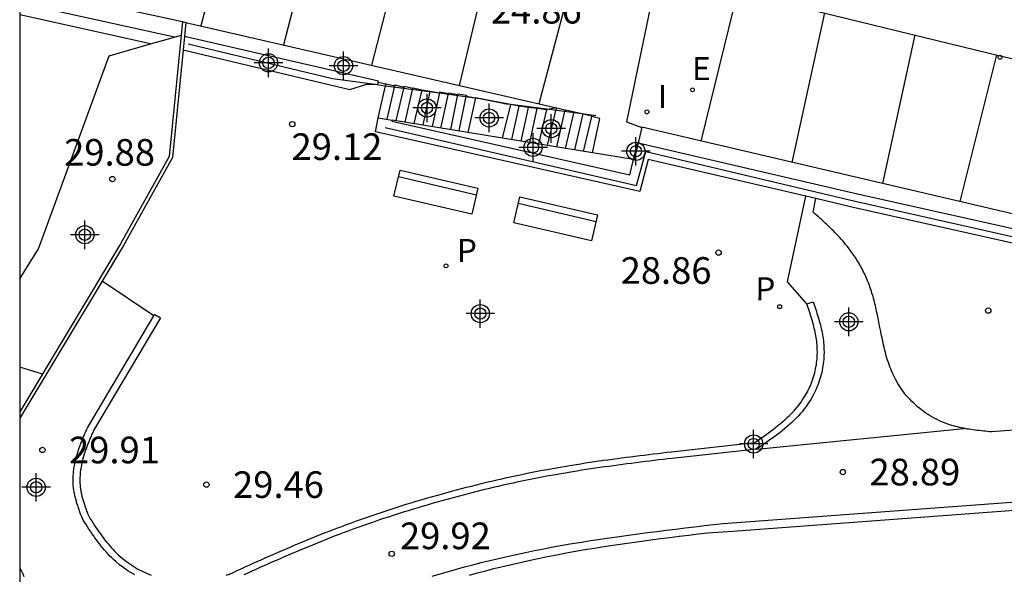
# Model space of a CAD drawing. Units: metres. Extents: x 581343 to 581695, y 4796039 to 4796290.
# Drawn here: x 581344 to 581372, y 4796199 to 4796214 of the extents above; entities that cross this region are included whole.
import ezdxf

# ---------------------------------------------------------------- set-up
doc = ezdxf.new("R2010")
doc.units = ezdxf.units.M
doc.header["$MEASUREMENT"] = 0
doc.linetypes.add('TRAZOS', pattern=[19.05, 12.7, -6.35])
for name, color, linetype in [('010106', 9, 'Continuous'), ('020194', 31, 'TRAZOS'), ('020204', 9, 'Continuous'), ('020308', 9, 'Continuous'), ('060108', 9, 'Continuous'), ('060113', 4, 'Continuous'), ('060117', 9, 'Continuous'), ('060126', 9, 'Continuous'), ('060141', 9, 'Continuous'), ('060144', 9, 'Continuous'), ('070105', 6, 'Continuous'), ('070108', 9, 'Continuous'), ('090202', 1, 'Continuous'), ('100105', 3, 'Continuous'), ('210205', 4, 'Continuous'), ('210305', 4, 'Continuous'), ('220205', 1, 'Continuous'), ('220305', 1, 'Continuous'), ('260101', 9, 'Continuous'), ('270204', 9, 'Continuous'), ('270304', 9, 'Continuous'), ('Centroides', 1, 'Continuous')]:
    doc.layers.add(name, color=color, linetype=linetype)
doc.styles.add('ARIAL', font='arial.ttf', dxfattribs={"height": 1})
doc.styles.add('ROMANS', font='romans__.ttf', dxfattribs={"height": 1})

# ---------------------------------------------------------------- blocks, each defined once
blk = doc.blocks.new('Centroide')
for points in [[(0, -0.402), (0, 0.402)], [(0.402, 0), (-0.402, 0)]]:
    blk.add_lwpolyline(points)
for radius in [0.256, 0.159]:
    blk.add_circle((0, 0), radius)
blk = doc.blocks.new('COTAPU')
blk.add_circle((0, 0), 0.075)
blk = doc.blocks.new('REGELE')
blk.add_circle((0, 0), 0.055)
blk = doc.blocks.new('BANCO')
blk.add_line((1.125, 0.1875), (-1.125, 0.1875))
blk.add_lwpolyline([(1.125, 0.75), (1.125, 0), (-1.125, 0), (-1.125, 0.75)], close=True)
blk = doc.blocks.new('REIND')
blk.add_circle((0, 0), 0.055)
blk = doc.blocks.new('PLUVI3')
blk.add_circle((0, 0), 0.055)

msp = doc.modelspace()

# ---------------------------------------------------------------- linework, layer by layer
at = {"layer": '010106', "flags": 128}
msp.add_lwpolyline([(581344.222, 4796040.195), (581694.213, 4796040.187), (581694.218, 4796290.18), (581344.228, 4796290.187)], close=True, dxfattribs=at)
at = {"layer": '020194', "elevation": 30.64, "flags": 128}
msp.add_lwpolyline([(581344.86, 4796204.34), (581344.226, 4796204.542)], dxfattribs=at)
at = {"layer": '060108', "flags": 128}
msp.add_lwpolyline([(581355.83, 4796198.657), (581356.059, 4796198.725), (581356.288, 4796198.791), (581356.517, 4796198.856), (581356.747, 4796198.918), (581356.977, 4796198.979), (581357.208, 4796199.037), (581357.7, 4796199.157), (581358.193, 4796199.268), (581358.455, 4796199.324), (581358.717, 4796199.378), (581358.979, 4796199.429), (581359.242, 4796199.479), (581359.505, 4796199.526), (581359.769, 4796199.572), (581360.033, 4796199.616), (581360.298, 4796199.658), (581360.563, 4796199.698), (581360.828, 4796199.738), (581361.093, 4796199.776), (581361.359, 4796199.812), (581361.625, 4796199.848), (581361.891, 4796199.883), (581362.157, 4796199.917), (581362.423, 4796199.95), (581362.69, 4796199.983), (581362.956, 4796200.015), (581363.223, 4796200.046), (581363.49, 4796200.078), (581363.756, 4796200.11), (581364.023, 4796200.141), (581383.164, 4796201.556)], dxfattribs=at)
at = {"layer": '060113', "flags": 128}
msp.add_lwpolyline([(581356.881, 4796198.687), (581357.111, 4796198.749), (581357.341, 4796198.81), (581357.572, 4796198.868), (581358.064, 4796198.988), (581358.557, 4796199.099), (581358.819, 4796199.155), (581359.08, 4796199.209), (581359.342, 4796199.26), (581359.606, 4796199.31), (581359.869, 4796199.357), (581360.133, 4796199.403), (581360.397, 4796199.447), (581360.662, 4796199.489), (581360.927, 4796199.529), (581361.192, 4796199.569), (581361.457, 4796199.607), (581361.723, 4796199.643), (581361.989, 4796199.679), (581362.255, 4796199.714), (581362.521, 4796199.748), (581362.787, 4796199.781), (581363.054, 4796199.814), (581363.32, 4796199.846), (581363.587, 4796199.877), (581364.293, 4796199.927), (581383.167, 4796201.33)], dxfattribs=at)
at = {"layer": '060117', "flags": 128}
for points in [[(581354.314, 4796212.562), (581354.534, 4796212.515)], [(581354.315, 4796211.561), (581354.522, 4796212.463)], [(581354.522, 4796212.463), (581354.534, 4796212.515)], [(581354.534, 4796212.515), (581354.781, 4796212.462), (581354.786, 4796212.483), (581355.039, 4796212.424), (581355.044, 4796212.446), (581355.292, 4796212.39), (581355.296, 4796212.406), (581355.545, 4796212.349), (581355.776, 4796212.308), (581356.038, 4796212.26), (581356.046, 4796212.295), (581356.296, 4796212.239), (581356.302, 4796212.265), (581356.549, 4796212.214), (581356.554, 4796212.236), (581356.796, 4796212.2), (581356.79, 4796212.169), (581357.051, 4796212.118)], [(581357.051, 4796212.118), (581356.837, 4796211.148)], [(581357.741, 4796211.992), (581357.051, 4796212.118)], [(581358.045, 4796211.936), (581357.741, 4796211.992)], [(581357.813, 4796210.988), (581358.045, 4796211.936)], [(581359.127, 4796211.798), (581359.046, 4796211.78), (581358.787, 4796211.818), (581358.539, 4796211.847), (581358.279, 4796211.889), (581358.045, 4796211.936)], [(581359.335, 4796211.841), (581359.127, 4796211.798)], [(581360.323, 4796211.596), (581360.327, 4796211.612)], [(581360.346, 4796210.573), (581360.556, 4796211.537), (581360.323, 4796211.596)]]:
    msp.add_lwpolyline(points, dxfattribs=at)
at = {"layer": '060126', "flags": 128}
for points in [[(581366.38, 4796206.32), (581365.834, 4796206.941), (581366.353, 4796209.349)], [(581347.999, 4796205.98), (581346.543, 4796206.963)], [(581364.973, 4796202.233), (581370.795, 4796202.817)]]:
    msp.add_lwpolyline(points, dxfattribs=at)
at = {"layer": '060141', "flags": 128}
for points in [[(581354.567, 4796211.52), (581354.781, 4796212.462)], [(581355.039, 4796212.424), (581354.812, 4796211.48)], [(581355.07, 4796211.437), (581355.292, 4796212.39)], [(581355.545, 4796212.349), (581355.32, 4796211.396)], [(581355.575, 4796211.354), (581355.775, 4796212.308)], [(581356.038, 4796212.26), (581355.835, 4796211.312)], [(581356.077, 4796211.272), (581356.296, 4796212.239)], [(581356.549, 4796212.214), (581356.345, 4796211.228)], [(581356.592, 4796211.188), (581356.79, 4796212.169)], [(581358.07, 4796210.945), (581358.279, 4796211.889)], [(581358.539, 4796211.847), (581358.324, 4796210.904)], [(581358.577, 4796210.862), (581358.787, 4796211.818)], [(581359.046, 4796211.78), (581358.824, 4796210.822)], [(581359.081, 4796210.78), (581359.335, 4796211.841)], [(581359.571, 4796211.786), (581359.334, 4796210.738)], [(581359.582, 4796210.698), (581359.827, 4796211.727)], [(581360.073, 4796211.671), (581359.839, 4796210.655)], [(581360.091, 4796210.614), (581360.323, 4796211.596)]]:
    msp.add_lwpolyline(points, dxfattribs=at)
at = {"layer": '060144', "flags": 128}
for points in [[(581348.58, 4796213.832), (581344.226, 4796214.79)], [(581348.968, 4796213.646), (581353.024, 4796212.668), (581354.226, 4796212.503)], [(581354.226, 4796212.503), (581354.328, 4796212.489), (581354.522, 4796212.463)], [(581354.522, 4796212.463), (581356.038, 4796212.26)], [(581356.038, 4796212.26), (581356.965, 4796212.135)], [(581356.965, 4796212.135), (581357.172, 4796212.107), (581357.741, 4796211.992)], [(581357.741, 4796211.992), (581357.917, 4796211.956), (581357.983, 4796211.948)], [(581357.983, 4796211.948), (581358.046, 4796211.939)], [(581358.046, 4796211.939), (581359.127, 4796211.798)], [(581359.127, 4796211.798), (581360.046, 4796211.677)], [(581360.046, 4796211.677), (581360.44, 4796211.625)], [(581354.512, 4796211.29), (581361.586, 4796209.658), (581361.845, 4796210.609), (581367.735, 4796209.216), (581389.204, 4796204.38)]]:
    msp.add_lwpolyline(points, dxfattribs=at)
at = {"layer": '070105', "flags": 128}
for points in [[(581344.226, 4796215.268), (581348.462, 4796214.346), (581348.806, 4796214.267)], [(581347.9, 4796213.638), (581344.226, 4796214.461)], [(581348.806, 4796214.267), (581348.898, 4796214.246)], [(581348.898, 4796214.246), (581348.859, 4796213.847)], [(581348.898, 4796214.246), (581359.335, 4796211.841)], [(581347.9, 4796213.638), (581348.58, 4796213.832)], [(581348.58, 4796213.832), (581348.768, 4796213.886)], [(581348.859, 4796213.847), (581348.821, 4796213.471)], [(581354.314, 4796212.562), (581354.321, 4796212.592), (581348.859, 4796213.847)], [(581344.226, 4796207.022), (581344.754, 4796207.871), (581346.737, 4796213.306), (581347.9, 4796213.638)], [(581348.821, 4796213.471), (581348.521, 4796210.441), (581347.141, 4796207.96), (581346.543, 4796206.963)], [(581348.821, 4796213.471), (581353.518, 4796212.354), (581353.992, 4796212.509), (581354.226, 4796212.503)], [(581354.226, 4796212.503), (581354.301, 4796212.501), (581354.314, 4796212.562)], [(581359.335, 4796211.841), (581360.046, 4796211.677)], [(581366.353, 4796209.349), (581361.909, 4796210.385), (581361.681, 4796209.48), (581354.237, 4796211.165), (581354.315, 4796211.561)], [(581354.315, 4796211.561), (581354.705, 4796211.497)], [(581354.705, 4796211.497), (581354.699, 4796211.465), (581361.392, 4796209.95), (581361.501, 4796210.384)], [(581356.837, 4796211.148), (581354.705, 4796211.497)], [(581360.046, 4796211.677), (581360.327, 4796211.612)], [(581390.857, 4796204.482), (581361.733, 4796211.293), (581361.631, 4796210.856)], [(581357.813, 4796210.988), (581356.837, 4796211.148)], [(581360.346, 4796210.573), (581357.813, 4796210.988)], [(581361.501, 4796210.384), (581361.621, 4796210.858), (581361.631, 4796210.856)], [(581361.631, 4796210.856), (581361.521, 4796210.38), (581361.501, 4796210.384)], [(581361.631, 4796210.856), (581367.804, 4796209.423), (581389.278, 4796204.627), (581390.375, 4796204.455)], [(581361.501, 4796210.384), (581360.346, 4796210.573)], [(581366.633, 4796209.283), (581366.353, 4796209.349)], [(581388.277, 4796204.422), (581367.648, 4796209.046), (581366.633, 4796209.283)], [(581346.543, 4796206.963), (581344.226, 4796203.1)], [(581350.03, 4796198.689), (581350.131, 4796198.717), (581350.231, 4796198.762), (581350.343, 4796198.814), (581350.456, 4796198.865), (581350.569, 4796198.916), (581350.682, 4796198.967), (581350.795, 4796199.018), (581350.908, 4796199.068), (581351.021, 4796199.119), (581351.134, 4796199.169), (581351.248, 4796199.22), (581351.361, 4796199.27), (581351.475, 4796199.32), (581351.589, 4796199.369), (581351.703, 4796199.418), (581351.817, 4796199.467), (581351.931, 4796199.516), (581352.045, 4796199.564), (581352.16, 4796199.612), (581352.275, 4796199.66), (581352.39, 4796199.707), (581352.505, 4796199.754), (581352.757, 4796199.855), (581353.01, 4796199.954), (581353.148, 4796200.007), (581353.286, 4796200.059), (581353.425, 4796200.111), (581353.563, 4796200.162), (581353.702, 4796200.212), (581353.841, 4796200.261), (581353.981, 4796200.31), (581354.12, 4796200.359), (581354.26, 4796200.406), (581354.4, 4796200.453), (581354.54, 4796200.5), (581354.681, 4796200.545), (581354.821, 4796200.59), (581354.962, 4796200.635), (581355.103, 4796200.679), (581355.244, 4796200.722), (581355.386, 4796200.764), (581355.527, 4796200.806), (581355.669, 4796200.848), (581355.811, 4796200.888), (581356.093, 4796200.968), (581356.375, 4796201.046), (581356.516, 4796201.084), (581356.657, 4796201.121), (581356.798, 4796201.158), (581356.939, 4796201.194), (581357.081, 4796201.23), (581357.222, 4796201.265), (581357.364, 4796201.299), (581357.506, 4796201.333), (581357.648, 4796201.366), (581357.79, 4796201.399), (581357.933, 4796201.431), (581358.075, 4796201.462), (581358.218, 4796201.492), (581358.36, 4796201.522), (581358.503, 4796201.552), (581358.646, 4796201.58), (581358.789, 4796201.608), (581358.933, 4796201.636), (581359.076, 4796201.662), (581359.219, 4796201.688), (581359.49, 4796201.736), (581359.761, 4796201.781), (581359.888, 4796201.802), (581360.015, 4796201.822), (581360.143, 4796201.842), (581360.27, 4796201.861), (581360.398, 4796201.88), (581360.526, 4796201.899), (581360.653, 4796201.917), (581360.781, 4796201.934), (581360.908, 4796201.952), (581361.035, 4796201.969), (581361.163, 4796201.986), (581361.29, 4796202.002), (581361.418, 4796202.019), (581361.546, 4796202.035), (581361.673, 4796202.051), (581361.801, 4796202.067), (581361.929, 4796202.082), (581362.056, 4796202.098), (581362.184, 4796202.113), (581362.311, 4796202.129), (581362.439, 4796202.144), (581362.569, 4796202.16), (581364.905, 4796202.415), (581364.939, 4796202.438), (581365.012, 4796202.489), (581365.085, 4796202.54), (581365.157, 4796202.592), (581365.229, 4796202.643), (581365.3, 4796202.694), (581365.37, 4796202.746), (581365.439, 4796202.798), (581365.507, 4796202.85), (581365.575, 4796202.903), (581365.64, 4796202.956), (581365.705, 4796203.011), (581365.768, 4796203.066), (581365.829, 4796203.121), (581365.889, 4796203.178), (581365.947, 4796203.236), (581366.003, 4796203.295), (581366.057, 4796203.354), (581366.108, 4796203.415), (581366.158, 4796203.478), (581366.206, 4796203.542), (581366.251, 4796203.607), (581366.325, 4796203.723), (581366.393, 4796203.845), (581366.419, 4796203.895), (581366.444, 4796203.946), (581366.468, 4796203.997), (581366.49, 4796204.05), (581366.512, 4796204.103), (581366.532, 4796204.157), (581366.551, 4796204.211), (581366.568, 4796204.266), (581366.585, 4796204.322), (581366.6, 4796204.378), (581366.613, 4796204.434), (581366.626, 4796204.49), (581366.636, 4796204.547), (581366.646, 4796204.604), (581366.654, 4796204.661), (581366.661, 4796204.718), (581366.666, 4796204.775), (581366.67, 4796204.832), (581366.673, 4796204.889), (581366.674, 4796204.945), (581366.673, 4796205.056), (581366.666, 4796205.166), (581366.662, 4796205.217), (581366.656, 4796205.269), (581366.65, 4796205.32), (581366.642, 4796205.372), (581366.633, 4796205.424), (581366.624, 4796205.475), (581366.613, 4796205.527), (581366.602, 4796205.579), (581366.589, 4796205.631), (581366.576, 4796205.683), (581366.563, 4796205.736), (581366.548, 4796205.788), (581366.533, 4796205.841), (581366.518, 4796205.893), (581366.501, 4796205.946), (581366.485, 4796205.999), (581366.468, 4796206.052), (581366.451, 4796206.105), (581366.434, 4796206.159), (581366.416, 4796206.212), (581366.398, 4796206.266), (581366.38, 4796206.32)], [(581366.559, 4796206.379), (581366.577, 4796206.325), (581366.595, 4796206.271), (581366.612, 4796206.217), (581366.63, 4796206.163), (581366.647, 4796206.109), (581366.664, 4796206.055), (581366.681, 4796206.001), (581366.698, 4796205.947), (581366.714, 4796205.893), (581366.729, 4796205.839), (581366.744, 4796205.785), (581366.758, 4796205.73), (581366.772, 4796205.676), (581366.785, 4796205.621), (581366.797, 4796205.566), (581366.808, 4796205.512), (581366.819, 4796205.457), (581366.828, 4796205.401), (581366.836, 4796205.346), (581366.843, 4796205.291), (581366.849, 4796205.235), (581366.854, 4796205.179), (581366.861, 4796205.062), (581366.862, 4796204.945), (581366.861, 4796204.883), (581366.858, 4796204.822), (581366.854, 4796204.76), (581366.848, 4796204.698), (581366.841, 4796204.637), (581366.832, 4796204.575), (581366.821, 4796204.514), (581366.81, 4796204.452), (581366.796, 4796204.392), (581366.782, 4796204.331), (581366.766, 4796204.271), (581366.748, 4796204.211), (581366.729, 4796204.152), (581366.709, 4796204.093), (581366.687, 4796204.035), (581366.664, 4796203.978), (581366.639, 4796203.921), (581366.614, 4796203.865), (581366.587, 4796203.81), (581366.558, 4796203.756), (581366.487, 4796203.626), (581366.407, 4796203.503), (581366.358, 4796203.432), (581366.307, 4796203.363), (581366.254, 4796203.296), (581366.198, 4796203.231), (581366.14, 4796203.167), (581366.081, 4796203.104), (581366.02, 4796203.043), (581365.957, 4796202.984), (581365.893, 4796202.925), (581365.827, 4796202.868), (581365.76, 4796202.812), (581365.692, 4796202.756), (581365.623, 4796202.702), (581365.553, 4796202.648), (581365.482, 4796202.595), (581365.41, 4796202.542), (581365.338, 4796202.49), (581365.266, 4796202.438), (581365.193, 4796202.387), (581365.12, 4796202.335), (581365.046, 4796202.284), (581364.973, 4796202.233)], [(581366.38, 4796206.32), (581366.559, 4796206.379)], [(581347.458, 4796198.693), (581347.395, 4796198.729), (581347.332, 4796198.767), (581347.271, 4796198.806), (581347.211, 4796198.846), (581347.153, 4796198.888), (581347.036, 4796198.977), (581346.925, 4796199.071), (581346.87, 4796199.12), (581346.816, 4796199.171), (581346.764, 4796199.223), (581346.713, 4796199.276), (581346.663, 4796199.33), (581346.614, 4796199.386), (581346.566, 4796199.442), (581346.52, 4796199.499), (581346.474, 4796199.557), (581346.429, 4796199.616), (581346.385, 4796199.676), (581346.341, 4796199.736), (581346.298, 4796199.797), (581346.256, 4796199.859), (581346.214, 4796199.921), (581346.173, 4796199.983), (581346.132, 4796200.046), (581346.091, 4796200.109), (581346.05, 4796200.172), (581346.01, 4796200.235), (581345.969, 4796200.324), (581345.937, 4796200.397), (581345.927, 4796200.427), (581345.916, 4796200.458), (581345.906, 4796200.488), (581345.895, 4796200.519), (581345.885, 4796200.549), (581345.875, 4796200.58), (581345.865, 4796200.61), (581345.855, 4796200.641), (581345.845, 4796200.671), (581345.835, 4796200.702), (581345.826, 4796200.733), (581345.817, 4796200.763), (581345.808, 4796200.794), (581345.8, 4796200.825), (581345.792, 4796200.856), (581345.784, 4796200.887), (581345.777, 4796200.918), (581345.77, 4796200.949), (581345.764, 4796200.981), (581345.758, 4796201.012), (581345.753, 4796201.044), (581345.748, 4796201.075), (581345.738, 4796201.146), (581345.732, 4796201.217), (581345.729, 4796201.256), (581345.727, 4796201.295), (581345.726, 4796201.334), (581345.726, 4796201.374), (581345.727, 4796201.413), (581345.728, 4796201.453), (581345.73, 4796201.492), (581345.733, 4796201.532), (581345.736, 4796201.572), (581345.74, 4796201.612), (581345.745, 4796201.651), (581345.751, 4796201.691), (581345.757, 4796201.731), (581345.764, 4796201.77), (581345.771, 4796201.809), (581345.779, 4796201.849), (581345.788, 4796201.888), (581345.797, 4796201.927), (581345.806, 4796201.966), (581345.816, 4796202.004), (581345.836, 4796202.075), (581345.857, 4796202.146), (581345.867, 4796202.178), (581345.878, 4796202.21), (581345.888, 4796202.242), (581345.899, 4796202.273), (581345.911, 4796202.305), (581345.922, 4796202.336), (581345.934, 4796202.368), (581345.946, 4796202.399), (581345.958, 4796202.43), (581345.97, 4796202.461), (581345.983, 4796202.492), (581345.995, 4796202.523), (581346.008, 4796202.554), (581346.021, 4796202.584), (581346.034, 4796202.615), (581346.047, 4796202.646), (581346.06, 4796202.676), (581346.074, 4796202.707), (581346.087, 4796202.737), (581346.1, 4796202.768), (581346.114, 4796202.798), (581346.127, 4796202.829), (581347.999, 4796205.98)], [(581347.999, 4796205.98), (581348.024, 4796206.022), (581348.187, 4796205.925), (581346.301, 4796202.753), (581346.288, 4796202.722), (581346.274, 4796202.692), (581346.261, 4796202.661), (581346.248, 4796202.631), (581346.235, 4796202.601), (581346.222, 4796202.571), (581346.209, 4796202.541), (581346.196, 4796202.51), (581346.183, 4796202.48), (581346.171, 4796202.45), (581346.159, 4796202.42), (581346.147, 4796202.39), (581346.135, 4796202.36), (581346.123, 4796202.33), (581346.111, 4796202.3), (581346.1, 4796202.27), (581346.089, 4796202.24), (581346.079, 4796202.21), (581346.068, 4796202.18), (581346.058, 4796202.15), (581346.048, 4796202.12), (581346.039, 4796202.09), (581346.018, 4796202.023), (581346, 4796201.955), (581345.99, 4796201.919), (581345.981, 4796201.883), (581345.973, 4796201.846), (581345.965, 4796201.81), (581345.958, 4796201.773), (581345.951, 4796201.737), (581345.944, 4796201.7), (581345.939, 4796201.663), (581345.934, 4796201.627), (581345.929, 4796201.59), (581345.925, 4796201.554), (581345.922, 4796201.517), (581345.92, 4796201.481), (581345.918, 4796201.445), (581345.917, 4796201.409), (581345.916, 4796201.373), (581345.916, 4796201.337), (581345.917, 4796201.302), (581345.919, 4796201.267), (581345.921, 4796201.232), (581345.927, 4796201.167), (581345.936, 4796201.102), (581345.94, 4796201.074), (581345.945, 4796201.046), (581345.95, 4796201.017), (581345.956, 4796200.989), (581345.962, 4796200.96), (581345.969, 4796200.931), (581345.976, 4796200.903), (581345.984, 4796200.874), (581345.992, 4796200.845), (581346, 4796200.816), (581346.008, 4796200.787), (581346.017, 4796200.758), (581346.026, 4796200.728), (581346.036, 4796200.699), (581346.045, 4796200.669), (581346.055, 4796200.64), (581346.065, 4796200.61), (581346.075, 4796200.58), (581346.085, 4796200.55), (581346.096, 4796200.52), (581346.106, 4796200.489), (581346.117, 4796200.459), (581346.14, 4796200.401), (581346.175, 4796200.326), (581346.208, 4796200.273), (581346.249, 4796200.211), (581346.289, 4796200.148), (581346.33, 4796200.087), (581346.37, 4796200.025), (581346.411, 4796199.965), (581346.452, 4796199.905), (581346.494, 4796199.845), (581346.536, 4796199.787), (581346.579, 4796199.729), (581346.622, 4796199.673), (581346.666, 4796199.617), (581346.711, 4796199.562), (581346.756, 4796199.508), (581346.803, 4796199.456), (581346.85, 4796199.405), (581346.898, 4796199.355), (581346.947, 4796199.306), (581346.997, 4796199.258), (581347.049, 4796199.212), (581347.154, 4796199.123), (581347.264, 4796199.04), (581347.319, 4796199.001), (581347.375, 4796198.963), (581347.432, 4796198.926), (581347.49, 4796198.891), (581347.549, 4796198.858), (581347.609, 4796198.825), (581347.67, 4796198.795), (581347.732, 4796198.765), (581347.794, 4796198.737), (581347.858, 4796198.711), (581347.922, 4796198.687)], [(581364.973, 4796202.233), (581362.589, 4796201.973), (581362.461, 4796201.958), (581362.334, 4796201.942), (581362.207, 4796201.927), (581362.079, 4796201.911), (581361.952, 4796201.896), (581361.824, 4796201.88), (581361.697, 4796201.864), (581361.569, 4796201.848), (581361.442, 4796201.832), (581361.314, 4796201.816), (581361.187, 4796201.799), (581361.06, 4796201.782), (581360.933, 4796201.765), (581360.806, 4796201.748), (581360.679, 4796201.73), (581360.552, 4796201.712), (581360.425, 4796201.694), (581360.298, 4796201.675), (581360.171, 4796201.656), (581360.044, 4796201.636), (581359.918, 4796201.616), (581359.791, 4796201.596), (581359.522, 4796201.551), (581359.252, 4796201.503), (581359.11, 4796201.478), (581358.967, 4796201.451), (581358.825, 4796201.424), (581358.683, 4796201.396), (581358.541, 4796201.368), (581358.399, 4796201.338), (581358.257, 4796201.309), (581358.115, 4796201.278), (581357.973, 4796201.247), (581357.832, 4796201.215), (581357.69, 4796201.183), (581357.549, 4796201.15), (581357.408, 4796201.116), (581357.267, 4796201.082), (581357.126, 4796201.047), (581356.986, 4796201.012), (581356.845, 4796200.976), (581356.705, 4796200.939), (581356.565, 4796200.902), (581356.425, 4796200.864), (581356.143, 4796200.787), (581355.862, 4796200.708), (581355.721, 4796200.667), (581355.58, 4796200.626), (581355.439, 4796200.584), (581355.299, 4796200.542), (581355.158, 4796200.499), (581355.018, 4796200.455), (581354.878, 4796200.411), (581354.738, 4796200.366), (581354.599, 4796200.321), (581354.459, 4796200.275), (581354.32, 4796200.228), (581354.181, 4796200.181), (581354.042, 4796200.133), (581353.904, 4796200.084), (581353.766, 4796200.035), (581353.628, 4796199.985), (581353.49, 4796199.934), (581353.352, 4796199.883), (581353.215, 4796199.831), (581353.078, 4796199.778), (581352.826, 4796199.68), (581352.575, 4796199.58), (581352.461, 4796199.533), (581352.347, 4796199.486), (581352.232, 4796199.439), (581352.118, 4796199.391), (581352.004, 4796199.343), (581351.891, 4796199.295), (581351.777, 4796199.246), (581351.664, 4796199.197), (581351.55, 4796199.147), (581351.437, 4796199.098), (581351.324, 4796199.048), (581351.211, 4796198.998), (581351.098, 4796198.947), (581350.985, 4796198.897), (581350.872, 4796198.846), (581350.759, 4796198.795), (581350.646, 4796198.744), (581350.534, 4796198.693)], [(581344.226, 4796198.891), (581344.237, 4796198.869), (581344.272, 4796198.795), (581344.308, 4796198.722), (581344.343, 4796198.648)]]:
    msp.add_lwpolyline(points, dxfattribs=at)
at = {"layer": '070108', "flags": 128}
for points in [[(581348.806, 4796214.267), (581348.768, 4796213.886)], [(581348.768, 4796213.886), (581348.429, 4796210.47), (581347.06, 4796208.007), (581344.226, 4796203.283)]]:
    msp.add_lwpolyline(points, dxfattribs=at)
at = {"layer": '100105', "flags": 128}
for points in [[(581370.795, 4796202.817), (581370.784, 4796202.819), (581370.728, 4796202.83), (581370.673, 4796202.843), (581370.618, 4796202.856), (581370.563, 4796202.869), (581370.509, 4796202.884), (581370.455, 4796202.901), (581370.401, 4796202.918), (581370.348, 4796202.936), (581370.228, 4796202.981), (581370.11, 4796203.032), (581370.044, 4796203.063), (581369.98, 4796203.096), (581369.916, 4796203.13), (581369.853, 4796203.167), (581369.791, 4796203.205), (581369.73, 4796203.246), (581369.67, 4796203.288), (581369.611, 4796203.331), (581369.554, 4796203.377), (581369.497, 4796203.424), (581369.442, 4796203.472), (581369.388, 4796203.522), (581369.336, 4796203.573), (581369.285, 4796203.626), (581369.235, 4796203.68), (581369.187, 4796203.735), (581369.141, 4796203.792), (581369.097, 4796203.849), (581369.054, 4796203.908), (581369.014, 4796203.968), (581368.94, 4796204.083), (581368.874, 4796204.201), (581368.844, 4796204.258), (581368.815, 4796204.315), (581368.788, 4796204.374), (581368.763, 4796204.432), (581368.738, 4796204.491), (581368.715, 4796204.551), (581368.693, 4796204.611), (581368.672, 4796204.672), (581368.652, 4796204.733), (581368.634, 4796204.795), (581368.615, 4796204.857), (581368.598, 4796204.919), (581368.582, 4796204.982), (581368.566, 4796205.044), (581368.551, 4796205.107), (581368.536, 4796205.17), (581368.522, 4796205.234), (581368.508, 4796205.297), (581368.495, 4796205.361), (581368.482, 4796205.424), (581368.458, 4796205.54), (581368.435, 4796205.655), (581368.425, 4796205.707), (581368.415, 4796205.758), (581368.405, 4796205.81), (581368.394, 4796205.862), (581368.384, 4796205.914), (581368.374, 4796205.965), (581368.363, 4796206.017), (581368.352, 4796206.068), (581368.341, 4796206.119), (581368.33, 4796206.171), (581368.319, 4796206.222), (581368.307, 4796206.273), (581368.294, 4796206.324), (581368.282, 4796206.374), (581368.269, 4796206.425), (581368.255, 4796206.475), (581368.241, 4796206.526), (581368.226, 4796206.576), (581368.211, 4796206.626), (581368.195, 4796206.676), (581368.163, 4796206.771), (581368.129, 4796206.865), (581368.112, 4796206.91), (581368.094, 4796206.955), (581368.076, 4796206.999), (581368.057, 4796207.043), (581368.038, 4796207.088), (581368.018, 4796207.131), (581367.998, 4796207.175), (581367.977, 4796207.218), (581367.955, 4796207.262), (581367.933, 4796207.304), (581367.911, 4796207.347), (581367.888, 4796207.389), (581367.864, 4796207.431), (581367.84, 4796207.473), (581367.815, 4796207.514), (581367.79, 4796207.555), (581367.764, 4796207.596), (581367.738, 4796207.636), (581367.711, 4796207.676), (581367.684, 4796207.715), (581367.619, 4796207.807), (581367.551, 4796207.896), (581367.512, 4796207.947), (581367.471, 4796207.996), (581367.43, 4796208.045), (581367.388, 4796208.094), (581367.346, 4796208.142), (581367.303, 4796208.189), (581367.259, 4796208.236), (581367.215, 4796208.283), (581367.17, 4796208.329), (581367.125, 4796208.374), (581367.079, 4796208.419), (581367.033, 4796208.464), (581366.986, 4796208.509), (581366.939, 4796208.553), (581366.892, 4796208.597), (581366.845, 4796208.641), (581366.797, 4796208.685), (581366.75, 4796208.728), (581366.702, 4796208.772), (581366.654, 4796208.815), (581366.606, 4796208.859), (581366.558, 4796208.902), (581366.633, 4796209.283)], [(581388.277, 4796204.422), (581388.187, 4796203.971), (581371.575, 4796202.717), (581371.518, 4796202.723), (581371.461, 4796202.728), (581371.404, 4796202.734), (581371.347, 4796202.74), (581371.29, 4796202.746), (581371.234, 4796202.753), (581371.177, 4796202.759), (581371.12, 4796202.766), (581371.064, 4796202.774), (581371.007, 4796202.782), (581370.951, 4796202.79), (581370.895, 4796202.799), (581370.839, 4796202.809), (581370.795, 4796202.817)]]:
    msp.add_lwpolyline(points, dxfattribs=at)
at = {"layer": '260101', "flags": 128}
for points in [[(581344.226, 4796219.877), (581345.942, 4796219.467), (581352.736, 4796217.893), (581359.834, 4796216.232), (581371.859, 4796213.298), (581374.387, 4796212.723)], [(581350.447, 4796218.423), (581349.319, 4796214.149)], [(581352.752, 4796217.889), (581351.646, 4796213.612)], [(581355.227, 4796217.31), (581354.125, 4796213.041)], [(581357.615, 4796216.751), (581356.592, 4796212.473)], [(581359.956, 4796216.202), (581358.836, 4796211.956)], [(581362.173, 4796215.661), (581361.303, 4796211.447), (581361.732, 4796211.29)], [(581364.428, 4796215.111), (581363.398, 4796210.904)], [(581366.874, 4796214.514), (581365.958, 4796210.305)], [(581369.416, 4796213.894), (581368.508, 4796209.709)], [(581371.714, 4796213.333), (581370.686, 4796209.199)]]:
    msp.add_lwpolyline(points, dxfattribs=at)

# ---------------------------------------------------------------- block references
at = {"layer": '020204', "rotation": 359.9987685839998}
for p in [(581351.896, 4796211.381, 29.122), (581346.832, 4796209.836, 29.881), (581363.894, 4796207.766, 28.864), (581371.486, 4796206.132, 28.422), (581344.862, 4796202.208, 29.913), (581367.391, 4796201.587, 28.892), (581349.479, 4796201.233, 29.461), (581354.695, 4796199.286, 29.917)]:
    msp.add_blockref('COTAPU', p, dxfattribs=at)
at = {"layer": '090202', "rotation": 166.8880292850854}
for p in [(581356.023, 4796209.83), (581359.394, 4796209.081)]:
    msp.add_blockref('BANCO', p, dxfattribs=at)
at = {"layer": '210205'}
for p, rotation in [((581371.815, 4796213.265, 24.684), 359.8994685760991), ((581356.223, 4796207.393, 29.048), 359.9987685839998), ((581365.614, 4796206.242, 28.858), 359.9987685839998)]:
    msp.add_blockref('PLUVI3', p, dxfattribs=dict(at, rotation=rotation))
at = {"layer": '220205', "rotation": 359.9987685839998}
msp.add_blockref('REGELE', (581363.16, 4796212.347, 24.826), dxfattribs=at)
at = {"layer": '270204', "rotation": 359.9987685839998}
msp.add_blockref('REIND', (581361.877, 4796211.726, 24.85), dxfattribs=at)
at = {"layer": 'Centroides', "rotation": 359.9987685839998}
for p in [(581351.226, 4796213.106), (581353.337, 4796213.026), (581355.687, 4796211.836), (581357.435, 4796211.556), (581359.184, 4796211.256), (581358.672, 4796210.726), (581361.567, 4796210.616), (581346.056, 4796208.267), (581357.188, 4796206.047), (581367.561, 4796205.817), (581364.881, 4796202.377), (581344.687, 4796201.158)]:
    msp.add_blockref('Centroide', p, dxfattribs=at)

# ---------------------------------------------------------------- texts
at = {"layer": '020308', "style": 'ARIAL'}
for s, p in [('24.86', (581357.486, 4796214.213)), ('29.88', (581345.475, 4796210.212)), ('29.12', (581351.874, 4796210.372)), ('28.86', (581361.138, 4796206.886)), ('29.91', (581345.612, 4796201.833)), ('28.89', (581368.141, 4796201.212)), ('29.46', (581350.229, 4796200.858)), ('29.92', (581354.926, 4796199.416))]:
    msp.add_text(s, height=0.75, rotation=359.9988, dxfattribs=at).set_placement(p)
at = {"layer": '210305', "style": 'ROMANS'}
for p in [(581356.529, 4796207.498), (581364.928, 4796206.419)]:
    msp.add_text('P', height=0.65, rotation=359.9988, dxfattribs=at).set_placement(p)
at = {"layer": '220305', "style": 'ROMANS'}
msp.add_text('E', height=0.65, rotation=359.9988, dxfattribs=at).set_placement((581363.148, 4796212.619))
at = {"layer": '270304', "style": 'ROMANS'}
msp.add_text('I', height=0.65, rotation=359.9988, dxfattribs=at).set_placement((581362.183, 4796211.832))

doc.saveas('drawing.dxf')
